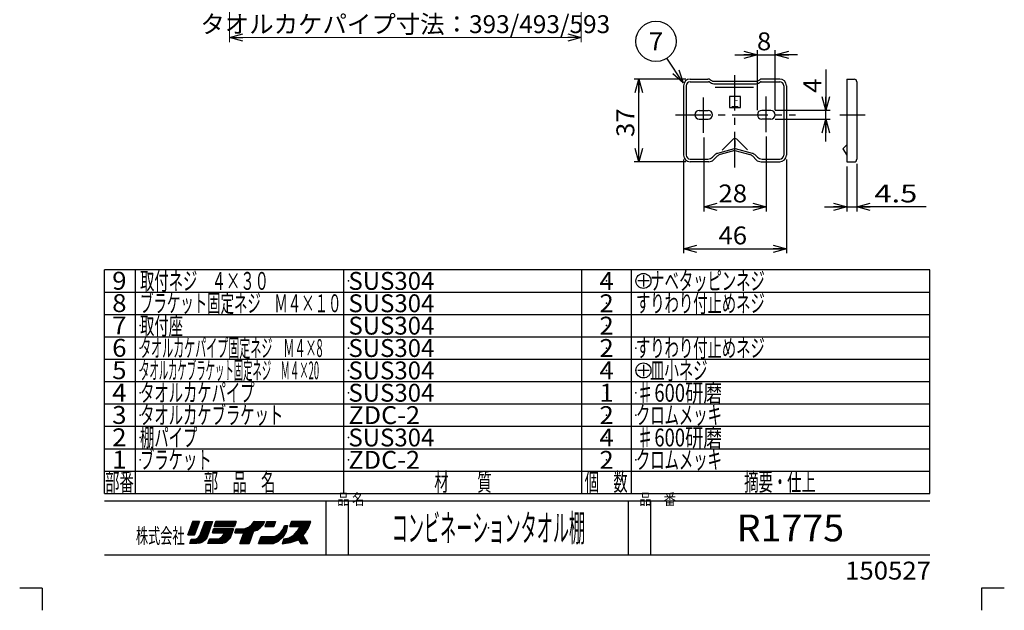
# Model space of a CAD drawing. Units: millimetres. Extents: x -553 to 548, y -765 to 770.
# Drawn here: x -553 to 547, y -765 to -105 of the extents above; entities that cross this region are included whole.
import ezdxf
from ezdxf.enums import TextEntityAlignment as Align

# ---------------------------------------------------------------- set-up
doc = ezdxf.new("R2010")
doc.units = ezdxf.units.MM
doc.header["$LTSCALE"] = 1.25
doc.header["$PDSIZE"] = 1
doc.linetypes.add('CENTER', pattern=[50.8, 31.75, -6.35, 6.35, -6.35])
doc.linetypes.add('DIVIDE', pattern=[31.75, 12.7, -6.35, 0, -6.35, 0, -6.35])
for name, color, linetype in [('Layer0016', 7, 'Continuous'), ('Layer0240', 7, 'Continuous'), ('ZUWAKU', 7, 'Continuous')]:
    doc.layers.add(name, color=color, linetype=linetype)
doc.styles.add('dcStyle0', font='txt.shx', dxfattribs={"width": 0.666667, "bigfont": 'bigfont'})
doc.styles.add('dcStyle1', font='txt.shx', dxfattribs={"width": 0.8, "bigfont": 'bigfont'})
doc.dimstyles.new('dc_Rotated', dxfattribs={"dimtxt": 20, "dimasz": 15.00001, "dimexe": 5, "dimexo": 5, "dimgap": 5, "dimtad": 3, "dimdsep": 46, "dimtxsty": 'dcStyle0', "dimblk1": 'OPEN30', "dimblk2": 'OPEN30', "dimsah": 1, "dimcen": 0.09, "dimclrd": 9, "dimclre": 9, "dimclrt": 7, "dimadec": 0, "dimazin": 2, "dimtfac": 1, "dimtdec": 4, "dimtmove": 0, "dimatfit": 3, "dimfxl": 1, "dimarcsym": 0})

# ---------------------------------------------------------------- blocks, each defined once
blk = doc.blocks.new('DC_GROUP_R1775_1')
at = {"layer": 'ZUWAKU', "color": 4, "linetype": 'Continuous', "lineweight": 25}
for p, q in [((144.3, -390.5), (144.3, -403.2)), ((150.7, -396.9), (137.9, -396.9))]:
    blk.add_line(p, q, dxfattribs=at)
blk.add_circle((144.3, -396.9), 8.38, dxfattribs=at)
at = {"layer": 'ZUWAKU', "color": 4, "style": 'dcStyle0', "width": 0.950943}
blk.add_text('\u3000ナベタッピンネジ', height=20, dxfattribs=at).set_placement((135.9, -406.9), (279.9, -406.9), align=Align.FIT)
blk = doc.blocks.new('DC_GROUP_R1775_3')
at = {"layer": 'ZUWAKU', "color": 4, "linetype": 'Continuous', "lineweight": 25}
for p, q in [((144.3, -490.5), (144.3, -503.2)), ((150.7, -496.9), (137.9, -496.9))]:
    blk.add_line(p, q, dxfattribs=at)
blk.add_circle((144.3, -496.9), 8.38, dxfattribs=at)
at = {"layer": 'ZUWAKU', "color": 4, "style": 'dcStyle0', "width": 0.965517}
blk.add_text('\u3000皿小ネジ', height=20, dxfattribs=at).set_placement((135.9, -506.9), (215.9, -506.9), align=Align.FIT)
blk = doc.blocks.new('_OPEN30')
at = {"color": 0, "linetype": 'ByBlock', "lineweight": -2}
for p, q in [((-1, 0.267949), (0, 0)), ((0, 0), (-1, -0.267949)), ((0, 0), (-1, 0))]:
    blk.add_line(p, q, dxfattribs=at)
blk = doc.blocks.new('DC_GROUP_R1775_2')
at = {"layer": 'Layer0016', "color": 9, "linetype": 'Continuous', "lineweight": 25}
blk.add_line((188.6, -175.6), (170.6, -148), dxfattribs=at)
blk.add_circle((158.3, -129.1), 22.5, dxfattribs=at)
at = {"layer": 'Layer0016', "color": 9, "xscale": 15.00001403807643, "yscale": 14.99994684111822, "rotation": 303.1051206486006}
blk.add_blockref('_OPEN30', (188.6, -175.6), dxfattribs=at)
at = {"layer": 'Layer0016', "color": 4, "style": 'dcStyle0', "width": 0.988235}
blk.add_text('7', height=20, dxfattribs=at).set_placement((150.3, -139.1), (166.3, -139.1), align=Align.FIT)
blk = doc.blocks.new('*D3')
at = {"layer": 'Layer0016', "color": 9, "linetype": 'Continuous', "lineweight": 25}
for p, q in [((211.6, -236.5), (211.6, -319.1)), ((281.6, -235.5), (281.6, -319.1)), ((211.6, -314.1), (281.6, -314.1))]:
    blk.add_line(p, q, dxfattribs=at)
at = {"layer": 'Layer0016', "color": 9, "xscale": 15.00001403807643, "yscale": 14.99994684111822}
for p, rotation in [((211.6, -314.1), 180), ((281.6, -314.1), 360)]:
    blk.add_blockref('_OPEN30', p, dxfattribs=dict(at, rotation=rotation))
at = {"layer": 'Layer0016', "color": 7, "style": 'dcStyle0', "width": 0.908108}
blk.add_text('28', height=20, dxfattribs=at).set_placement((228.1, -309.1), (260.1, -309.1), align=Align.FIT)
blk = doc.blocks.new('*D4')
at = {"layer": 'Layer0016', "color": 9, "linetype": 'Continuous', "lineweight": 25}
for p, q in [((191.6, -171.2), (134.1, -171.2)), ((139.1, -263.7), (139.1, -171.2)), ((191.6, -263.7), (134.1, -263.7))]:
    blk.add_line(p, q, dxfattribs=at)
at = {"layer": 'Layer0016', "color": 9, "xscale": 15.00001403807643, "yscale": 14.99994684111822}
for p, rotation in [((139.1, -171.2), 90), ((139.1, -263.7), 270)]:
    blk.add_blockref('_OPEN30', p, dxfattribs=dict(at, rotation=rotation))
at = {"layer": 'Layer0016', "color": 7, "style": 'dcStyle0', "width": 0.908108}
blk.add_text('37', height=20, rotation=90, dxfattribs=at).set_placement((134.1, -236), (134.1, -204), align=Align.FIT)
blk = doc.blocks.new('DA_IMAGEDIMGROUP_1')
at = {"layer": 'Layer0016', "color": 9, "linetype": 'Continuous', "lineweight": 25}
for p, q in [((271.6, -206.2), (271.6, -139.1)), ((291.6, -206.2), (291.6, -139.1)), ((246.6, -144.1), (271.6, -144.1)), ((271.6, -144.1), (291.6, -144.1)), ((316.6, -144.1), (291.6, -144.1))]:
    blk.add_line(p, q, dxfattribs=at)
at = {"layer": 'Layer0016', "color": 9, "xscale": 15.00001403807643, "yscale": 14.99994684111822}
for p, rotation in [((271.6, -144.1), 360), ((291.6, -144.1), 180)]:
    blk.add_blockref('_OPEN30', p, dxfattribs=dict(at, rotation=rotation))
at = {"layer": 'Layer0016', "color": 7, "style": 'dcStyle0', "width": 0.988235}
blk.add_text('8', height=20, dxfattribs=at).set_placement((271.1, -139.1), (287.1, -139.1), align=Align.FIT)
blk = doc.blocks.new('DA_IMAGEDIMGROUP_2')
at = {"layer": 'Layer0016', "color": 9, "linetype": 'Continuous', "lineweight": 25}
for p, q in [((371.5, -268.9), (371.5, -319.1)), ((382.8, -265.9), (382.8, -319.1)), ((346.5, -314.1), (371.5, -314.1)), ((371.5, -314.1), (382.8, -314.1)), ((460.3, -314.1), (382.8, -314.1))]:
    blk.add_line(p, q, dxfattribs=at)
at = {"layer": 'Layer0016', "color": 9, "xscale": 15.00001403807643, "yscale": 14.99994684111822}
for p, rotation in [((371.5, -314.1), 360), ((382.8, -314.1), 180)]:
    blk.add_blockref('_OPEN30', p, dxfattribs=dict(at, rotation=rotation))
at = {"layer": 'Layer0016', "color": 7, "style": 'dcStyle0', "width": 1.07234}
blk.add_text('4.5', height=20, dxfattribs=at).set_placement((402.3, -309.1), (450.3, -309.1), align=Align.FIT)
blk = doc.blocks.new('*D7')
at = {"layer": 'Layer0016', "color": 9, "linetype": 'Continuous', "lineweight": 25}
for p, q in [((189.1, -261.2), (189.1, -366)), ((304.1, -261.2), (304.1, -366)), ((189.1, -361), (304.1, -361))]:
    blk.add_line(p, q, dxfattribs=at)
at = {"layer": 'Layer0016', "color": 9, "xscale": 15.00001403807643, "yscale": 14.99994684111822}
for p, rotation in [((189.1, -361), 180), ((304.1, -361), 360)]:
    blk.add_blockref('_OPEN30', p, dxfattribs=dict(at, rotation=rotation))
at = {"layer": 'Layer0016', "color": 7, "style": 'dcStyle0', "width": 0.908108}
blk.add_text('46', height=20, dxfattribs=at).set_placement((228.1, -356), (260.1, -356), align=Align.FIT)
blk = doc.blocks.new('DA_IMAGEDIMGROUP_3')
at = {"layer": 'Layer0016', "color": 9, "linetype": 'Continuous', "lineweight": 25}
for p, q in [((348, -160.7), (348, -206.2)), ((291.6, -206.2), (353, -206.2)), ((348, -216.2), (348, -206.2)), ((291.6, -216.2), (353, -216.2)), ((348, -241.2), (348, -216.2))]:
    blk.add_line(p, q, dxfattribs=at)
at = {"layer": 'Layer0016', "color": 9, "xscale": 15.00001403807643, "yscale": 14.99994684111822}
for p, rotation in [((348, -206.2), 270), ((348, -216.2), 90)]:
    blk.add_blockref('_OPEN30', p, dxfattribs=dict(at, rotation=rotation))
at = {"layer": 'Layer0016', "color": 7, "style": 'dcStyle0', "width": 0.933333}
blk.add_text('4', height=20, rotation=90, dxfattribs=at).set_placement((343, -186.7), (343, -170.7), align=Align.FIT)
blk = doc.blocks.new('*D37')
at = {"color": 9, "linetype": 'Continuous', "lineweight": 13}
for p, q in [((-318.3, 31.2), (-318.3, -129.9)), ((74.7, 31.2), (74.7, -129.9)), ((-318.3, -124.9), (74.7, -124.9))]:
    blk.add_line(p, q, dxfattribs=at)
at = {"color": 9, "xscale": 15.00001403807643, "yscale": 14.99994684111822}
for p, rotation in [((-318.3, -124.9), 180), ((74.7, -124.9), 360)]:
    blk.add_blockref('_OPEN30', p, dxfattribs=dict(at, rotation=rotation))
at = {"color": 7, "insert": (-121.8, -119.9), "char_height": 20, "width": 465, "attachment_point": 8, "style": 'dcStyle0'}
blk.add_mtext('\\T1.00;タオルカケパイプ寸法：393/493/593', dxfattribs=at)

msp = doc.modelspace()

# ---------------------------------------------------------------- linework, layer by layer
at = {"layer": 'Layer0016', "color": 9, "linetype": 'CENTER', "lineweight": 25}
for p, q in [((246.562, -269.984), (246.562, -161.379)), ((211.562, -231.47), (211.562, -190.725)), ((281.562, -230.527), (281.562, -190.456)), ((180.012, -211.224), (314.233, -211.224)), ((363.802, -211.356), (391.855, -211.356))]:
    msp.add_line(p, q, dxfattribs=at)
at = {"layer": 'Layer0016', "color": 3, "linetype": 'Continuous', "lineweight": 25}
for p, q in [((196.562, -171.224), (216.214, -171.224)), ((196.562, -174.224), (217.155, -174.224)), ((218.149, -174.488), (220.408, -175.782)), ((218.925, -172.022), (221.067, -173.404)), ((222.151, -173.724), (270.973, -173.724)), ((272.057, -173.404), (274.2, -172.022)), ((272.717, -175.782), (274.976, -174.488)), ((275.969, -174.224), (296.562, -174.224)), ((296.562, -171.224), (276.91, -171.224)), ((371.516, -171.356), (371.516, -263.856)), ((371.516, -171.356), (379.766, -171.356)), ((382.766, -174.356), (382.766, -260.856)), ((189.062, -178.724), (189.062, -256.224)), ((192.062, -178.724), (192.062, -256.224)), ((222.893, -176.443), (270.232, -176.443)), ((224.546, -180.161), (267.341, -180.161)), ((301.062, -178.724), (301.062, -256.224)), ((304.062, -178.724), (304.062, -256.224)), ((206.562, -206.224), (216.562, -206.224)), ((286.562, -206.224), (276.562, -206.224)), ((206.562, -216.224), (216.562, -216.224)), ((286.562, -216.224), (276.562, -216.224)), ((244.441, -238.574), (232.198, -250.816)), ((246.562, -239.758), (246.562, -246.667)), ((248.684, -238.574), (260.597, -250.487)), ((245.786, -249.311), (227.125, -254.311)), ((246.562, -251.224), (230.023, -255.656)), ((246.562, -251.224), (263.102, -255.656)), ((266, -254.311), (247.339, -249.311)), ((367.11, -249.241), (371.516, -256.308)), ((367.116, -249.235), (371.516, -244.835)), ((196.562, -260.724), (216.184, -260.724)), ((217.427, -263.724), (196.562, -263.724)), ((223.763, -256.252), (221.487, -258.527)), ((226.66, -257.597), (222.73, -261.527)), ((266.464, -257.597), (270.394, -261.527)), ((269.362, -256.252), (271.637, -258.527)), ((275.698, -263.724), (296.562, -263.724)), ((276.94, -260.724), (296.562, -260.724)), ((371.516, -263.856), (379.766, -263.856))]:
    msp.add_line(p, q, dxfattribs=at)
at = {"layer": 'Layer0016', "color": 6, "linetype": 'DIVIDE', "lineweight": 25}
for p, q in [((240.312, -190.724), (240.312, -203.224)), ((252.812, -190.724), (240.312, -190.724)), ((252.812, -203.224), (252.812, -190.724)), ((240.312, -203.224), (252.812, -203.224))]:
    msp.add_line(p, q, dxfattribs=at)
at = {"layer": 'Layer0016', "color": 3, "linetype": 'Continuous', "lineweight": 25}
for centre, radius, start, end in [((196.562, -178.724), 7.5, 90, 180), ((196.562, -178.724), 4.5, 90, 180), ((216.214, -176.224), 5, 57.171458, 90), ((217.155, -176.224), 2, 60.203452, 90), ((222.893, -171.443), 5, 240.203452, 270), ((222.151, -171.724), 2, 237.171458, 270), ((270.232, -171.443), 5, 270, 299.796548), ((270.973, -171.724), 2, 270, 302.828542), ((276.91, -176.224), 5, 90, 122.828542), ((275.969, -176.224), 2, 90, 119.796548), ((296.562, -178.724), 7.5, 0, 90), ((296.562, -178.724), 4.5, 0, 90), ((379.766, -174.356), 3, 0, 90), ((206.562, -211.224), 5, 90, 270), ((216.562, -211.224), 5, 270, 90), ((276.562, -211.224), 5, 90, 270), ((286.562, -211.224), 5, 270, 90), ((246.562, -240.695), 3, 45, 135), ((196.562, -256.224), 7.5, 180, 270), ((196.562, -256.224), 4.5, 180, 270), ((216.184, -253.224), 7.5, 270, 315), ((217.427, -256.224), 7.5, 270, 315), ((229.066, -261.555), 7.5, 105, 135), ((231.964, -262.9), 7.5, 105, 135), ((261.161, -262.9), 7.5, 45, 75), ((264.059, -261.555), 7.5, 45, 75), ((275.698, -256.224), 7.5, 225, 270), ((276.94, -253.224), 7.5, 225, 270), ((296.562, -256.224), 7.5, 270, 0), ((296.562, -256.224), 4.5, 270, 0), ((379.766, -260.856), 3, 270, 0)]:
    msp.add_arc(centre, radius, start, end, dxfattribs=at)
at = {"layer": 'Layer0016', "color": 7, "linetype": 'Continuous', "lineweight": 25}
msp.add_arc((246.562, -252.208), 3, 75, 105, dxfattribs=at)
at = {"layer": 'ZUWAKU', "color": 56, "linetype": 'Continuous', "lineweight": 25}
for p, q in [((-457.813, -634.353), (-457.813, -384.353)), ((464.375, -384.353), (-457.813, -384.353)), ((464.375, -634.353), (464.375, -384.353)), ((-457.813, -634.353), (464.375, -634.353)), ((-457.813, -642.79), (464.375, -642.79)), ((-457.813, -703.103), (464.375, -703.103))]:
    msp.add_line(p, q, dxfattribs=at)
at = {"layer": 'ZUWAKU', "color": 3, "linetype": 'Continuous', "lineweight": 25}
for p, q in [((-423.125, -634.353), (-423.125, -384.353)), ((-190.313, -634.353), (-190.313, -384.353)), ((75.312, -634.353), (75.312, -384.353)), ((130.937, -634.353), (130.937, -384.353)), ((-457.813, -409.353), (464.375, -409.353)), ((-457.813, -434.353), (464.375, -434.353)), ((-457.813, -459.353), (464.375, -459.353)), ((-457.813, -484.353), (464.375, -484.353)), ((-457.813, -509.353), (464.375, -509.353)), ((-457.813, -534.353), (464.375, -534.353)), ((-457.813, -559.353), (464.375, -559.353)), ((-457.813, -584.353), (464.375, -584.353)), ((-457.813, -609.353), (464.375, -609.353)), ((-210.313, -703.103), (-210.313, -642.79)), ((-185.313, -703.103), (-185.313, -642.79)), ((127.5, -703.103), (127.5, -642.79)), ((152.5, -703.103), (152.5, -642.79))]:
    msp.add_line(p, q, dxfattribs=at)
at = {"layer": 'ZUWAKU', "color": 30, "linetype": 'Continuous', "lineweight": 25}
for p, q in [((-359.313, -665.603), (-364.625, -680.603)), ((-364.625, -680.603), (-359.313, -665.603)), ((-353.317, -669.615), (-364.305, -680.603)), ((-352.469, -667.353), (-364.025, -678.909)), ((-352.133, -665.603), (-363.25, -676.719)), ((-353.547, -665.603), (-362.474, -674.53)), ((-354.961, -665.603), (-361.699, -672.34)), ((-356.376, -665.603), (-360.923, -670.15)), ((-357.79, -665.603), (-360.148, -667.96)), ((-359.204, -665.603), (-359.372, -665.771)), ((-351.813, -665.603), (-359.313, -665.603)), ((-359.313, -665.603), (-351.813, -665.603)), ((-359.313, -665.603), (-351.813, -665.603)), ((-357.438, -680.603), (-351.813, -665.603)), ((-351.813, -665.603), (-357.438, -680.603)), ((-338.415, -669.409), (-353.031, -684.024)), ((-351.5, -681.54), (-345.563, -665.603)), ((-351.5, -681.54), (-345.563, -665.603)), ((-337.69, -667.269), (-351.226, -680.806)), ((-337.438, -665.603), (-350.387, -678.552)), ((-338.852, -665.603), (-349.547, -676.298)), ((-340.266, -665.603), (-348.707, -674.044)), ((-341.68, -665.603), (-347.868, -671.79)), ((-343.094, -665.603), (-347.028, -669.536)), ((-344.509, -665.603), (-346.188, -667.282)), ((-345.563, -665.603), (-337.125, -665.603)), ((-344.563, -665.603), (-337.69, -665.603)), ((-337.125, -665.603), (-343.375, -684.04)), ((-335.5, -671.228), (-333.625, -665.603)), ((-335.5, -671.228), (-333.625, -665.603)), ((-333.625, -665.603), (-335.5, -671.228)), ((-330.243, -665.603), (-335.316, -670.675)), ((-331.657, -665.603), (-334.609, -668.554)), ((-328.829, -665.603), (-334.454, -671.228)), ((-333.072, -665.603), (-333.902, -666.433)), ((-333.625, -665.603), (-310.813, -665.603)), ((-310.813, -665.603), (-333.625, -665.603)), ((-327.415, -665.603), (-333.04, -671.228)), ((-326.001, -665.603), (-331.626, -671.228)), ((-324.586, -665.603), (-330.211, -671.228)), ((-323.172, -665.603), (-328.797, -671.228)), ((-321.758, -665.603), (-327.383, -671.228)), ((-320.344, -665.603), (-325.969, -671.228)), ((-318.93, -665.603), (-324.555, -671.228)), ((-317.515, -665.603), (-323.14, -671.228)), ((-316.101, -665.603), (-321.726, -671.228)), ((-314.687, -665.603), (-320.312, -671.228)), ((-313.273, -665.603), (-318.898, -671.228)), ((-311.858, -665.603), (-317.483, -671.228)), ((-310.997, -666.155), (-316.069, -671.228)), ((-311.704, -668.276), (-314.655, -671.228)), ((-312.411, -670.398), (-313.241, -671.228)), ((-310.813, -665.603), (-312.688, -671.228)), ((-310.813, -665.603), (-312.688, -671.228)), ((-281.805, -665.603), (-306.505, -690.303)), ((-283.219, -665.603), (-305.68, -688.064)), ((-284.633, -665.603), (-304.855, -685.824)), ((-286.047, -665.603), (-304.03, -683.585)), ((-287.461, -665.603), (-303.205, -681.346)), ((-288.876, -665.603), (-302.38, -679.107)), ((-296.188, -671.853), (-293.063, -669.04)), ((-296.188, -671.853), (-293.063, -669.04)), ((-296.188, -671.853), (-293.063, -669.04)), ((-293.063, -669.04), (-290.563, -665.603)), ((-290.29, -665.603), (-291.29, -666.603)), ((-280.39, -665.603), (-291.251, -676.464)), ((-290.563, -665.603), (-279, -665.603)), ((-278.976, -665.603), (-289.209, -675.835)), ((-280.233, -668.273), (-286.748, -674.789)), ((-280.875, -669.665), (-284, -672.79)), ((-280.875, -669.665), (-284, -672.79)), ((-284, -672.79), (-280.875, -669.665)), ((-279, -665.603), (-280.875, -669.665)), ((-280.875, -669.665), (-279, -665.603)), ((-276.625, -665.603), (-278.813, -671.228)), ((-272.735, -665.603), (-278.36, -671.228)), ((-274.149, -665.603), (-278.201, -669.655)), ((-275.563, -665.603), (-277.301, -667.34)), ((-271.32, -665.603), (-276.945, -671.228)), ((-276.625, -665.603), (-266.625, -665.603)), ((-269.906, -665.603), (-275.531, -671.228)), ((-268.492, -665.603), (-274.117, -671.228)), ((-267.078, -665.603), (-272.703, -671.228)), ((-267.106, -667.045), (-271.289, -671.228)), ((-267.813, -669.166), (-269.874, -671.228)), ((-266.625, -665.603), (-268.5, -671.228)), ((-266.625, -665.603), (-268.5, -671.228)), ((-266.625, -665.603), (-268.5, -671.228)), ((-253.937, -670.29), (-258.689, -675.042)), ((-258.188, -674.353), (-256.625, -670.29)), ((-258.188, -674.353), (-256.625, -670.29)), ((-255.351, -670.29), (-257.421, -672.36)), ((-256.625, -670.29), (-253.5, -670.29)), ((-256.625, -670.29), (-253.5, -670.29)), ((-256.625, -670.29), (-253.5, -670.29)), ((-254.75, -676.853), (-253.5, -670.29)), ((-253.5, -670.29), (-254.75, -676.853)), ((-229.523, -665.603), (-253.553, -689.632)), ((-228.109, -665.603), (-251.856, -689.35)), ((-250.625, -671.228), (-248.75, -665.603)), ((-248.75, -665.603), (-250.625, -671.228)), ((-245.08, -665.603), (-250.585, -671.108)), ((-227.822, -666.73), (-250.159, -689.067)), ((-246.494, -665.603), (-249.878, -668.987)), ((-243.665, -665.603), (-249.29, -671.228)), ((-247.908, -665.603), (-249.171, -666.866)), ((-227.5, -665.603), (-248.75, -665.603)), ((-227.5, -665.603), (-248.75, -665.603)), ((-228.388, -668.71), (-248.205, -688.527)), ((-242.251, -665.603), (-247.876, -671.228)), ((-230.938, -665.603), (-246.563, -681.228)), ((-240.837, -665.603), (-246.462, -671.228)), ((-229.186, -670.922), (-246.226, -687.962)), ((-239.423, -665.603), (-245.048, -671.228)), ((-238.009, -665.603), (-243.634, -671.228)), ((-236.594, -665.603), (-242.219, -671.228)), ((-232.352, -665.603), (-241.559, -674.81)), ((-235.18, -665.603), (-240.805, -671.228)), ((-233.766, -665.603), (-239.872, -671.709)), ((-230.625, -674.04), (-228.75, -669.978)), ((-230.625, -674.04), (-228.75, -669.978)), ((-228.75, -669.978), (-227.5, -665.603)), ((-228.75, -669.978), (-227.5, -665.603)), ((-228.75, -669.978), (-227.5, -665.603)), ((-364.625, -680.603), (-357.438, -680.603)), ((-357.438, -680.603), (-364.625, -680.603)), ((-357.438, -680.603), (-364.625, -680.603)), ((-354.166, -671.878), (-362.89, -680.603)), ((-355.014, -674.141), (-361.476, -680.603)), ((-355.863, -676.404), (-360.062, -680.603)), ((-356.711, -678.666), (-358.648, -680.603)), ((-339.14, -671.548), (-357.882, -690.29)), ((-339.866, -673.688), (-356.468, -690.29)), ((-340.591, -675.827), (-355.054, -690.29)), ((-341.316, -677.967), (-353.53, -690.181)), ((-353.063, -684.04), (-351.5, -681.54)), ((-353.063, -684.04), (-351.5, -681.54)), ((-342.041, -680.106), (-351.959, -690.024)), ((-336.125, -674.04), (-337.375, -678.415)), ((-337.375, -678.415), (-336.125, -674.04)), ((-337.375, -678.415), (-336.125, -674.04)), ((-337.375, -678.415), (-324.25, -678.415)), ((-324.25, -678.415), (-337.375, -678.415)), ((-332.603, -674.04), (-336.978, -678.415)), ((-334.017, -674.04), (-336.968, -676.991)), ((-335.431, -674.04), (-336.402, -675.011)), ((-313.625, -674.04), (-336.125, -674.04)), ((-331.189, -674.04), (-335.564, -678.415)), ((-312.688, -671.228), (-335.5, -671.228)), ((-335.5, -671.228), (-312.688, -671.228)), ((-329.774, -674.04), (-334.149, -678.415)), ((-317.047, -674.04), (-333.297, -690.29)), ((-328.36, -674.04), (-332.735, -678.415)), ((-315.632, -674.04), (-331.882, -690.29)), ((-326.946, -674.04), (-331.321, -678.415)), ((-314.218, -674.04), (-330.468, -690.29)), ((-325.532, -674.04), (-329.907, -678.415)), ((-314.094, -675.33), (-329.054, -690.29)), ((-324.118, -674.04), (-328.493, -678.415)), ((-314.902, -677.553), (-327.64, -690.29)), ((-322.703, -674.04), (-327.078, -678.415)), ((-324.875, -680.603), (-326.438, -682.478)), ((-326.438, -682.478), (-324.875, -680.603)), ((-326.438, -682.478), (-324.875, -680.603)), ((-315.71, -679.775), (-326.155, -690.22)), ((-321.289, -674.04), (-325.664, -678.415)), ((-324.25, -678.415), (-324.875, -680.603)), ((-324.875, -680.603), (-324.25, -678.415)), ((-324.875, -680.603), (-324.25, -678.415)), ((-318.461, -674.04), (-324.816, -680.395)), ((-316.519, -681.997), (-324.269, -689.748)), ((-319.875, -674.04), (-324.25, -678.415)), ((-317.375, -684.353), (-313.625, -674.04)), ((-313.625, -674.04), (-317.375, -684.353)), ((-310.563, -674.04), (-312.125, -678.415)), ((-312.125, -678.415), (-310.563, -674.04)), ((-312.125, -678.415), (-302.125, -678.415)), ((-302.625, -678.415), (-312.125, -678.415)), ((-308.627, -674.04), (-311.638, -677.051)), ((-307.213, -674.04), (-311.588, -678.415)), ((-310.041, -674.04), (-310.852, -674.851)), ((-310.563, -674.04), (-304.625, -674.04)), ((-310.563, -674.04), (-304.625, -674.04)), ((-310.563, -674.04), (-304.625, -674.04)), ((-305.798, -674.04), (-310.173, -678.415)), ((-304.364, -674.02), (-308.759, -678.415)), ((-302.832, -673.902), (-307.345, -678.415)), ((-306.5, -690.29), (-302.125, -678.415)), ((-306.5, -690.29), (-302.125, -678.415)), ((-306.5, -690.29), (-302.125, -678.415)), ((-301.3, -673.784), (-305.931, -678.415)), ((-291.589, -676.801), (-305.078, -690.29)), ((-304.625, -674.04), (-300.563, -673.728)), ((-304.625, -674.04), (-300.563, -673.728)), ((-304.625, -674.04), (-300.563, -673.728)), ((-299.279, -673.178), (-304.517, -678.415)), ((-292.321, -678.947), (-303.664, -690.29)), ((-296.804, -672.117), (-303.102, -678.415)), ((-293.052, -681.093), (-302.249, -690.29)), ((-300.563, -673.728), (-296.188, -671.853)), ((-300.563, -673.728), (-296.188, -671.853)), ((-300.563, -673.728), (-296.188, -671.853)), ((-296.188, -690.29), (-291.5, -676.54)), ((-291.5, -676.54), (-296.188, -690.29)), ((-287.438, -675.29), (-291.5, -676.54)), ((-287.438, -675.29), (-291.5, -676.54)), ((-291.5, -676.54), (-287.438, -675.29)), ((-284, -672.79), (-287.438, -675.29)), ((-287.438, -675.29), (-284, -672.79)), ((-278.813, -671.228), (-268.5, -671.228)), ((-269, -671.228), (-278.813, -671.228)), ((-264.374, -680.727), (-273.937, -690.29)), ((-253.73, -671.497), (-272.523, -690.29)), ((-254.063, -673.244), (-271.108, -690.29)), ((-254.395, -674.991), (-269.694, -690.29)), ((-268.46, -671.228), (-268.52, -671.287)), ((-267.875, -682.478), (-264.125, -680.603)), ((-267.875, -682.478), (-264.125, -680.603)), ((-254.728, -676.738), (-267.604, -689.614)), ((-256.733, -680.157), (-265.058, -688.483)), ((-264.125, -680.603), (-260.688, -677.79)), ((-264.125, -680.603), (-260.688, -677.79)), ((-260.688, -677.79), (-258.188, -674.353)), ((-260.688, -677.79), (-258.188, -674.353)), ((-258.5, -683.103), (-254.75, -676.853)), ((-254.75, -676.853), (-258.5, -683.103)), ((-254.75, -676.853), (-258.5, -683.103)), ((-246.563, -681.228), (-255.25, -689.915)), ((-246.563, -681.228), (-251.563, -684.04)), ((-251.563, -684.04), (-246.563, -681.228)), ((-239.588, -671.228), (-250.625, -671.228)), ((-250.625, -671.228), (-240.625, -671.228)), ((-250.625, -671.228), (-240.625, -671.228)), ((-242.5, -676.54), (-246.563, -681.228)), ((-242.5, -676.54), (-246.563, -681.228)), ((-246.563, -681.228), (-242.5, -676.54)), ((-230.398, -673.549), (-244.147, -687.298)), ((-239.588, -671.186), (-242.5, -676.54)), ((-232.924, -677.489), (-242.026, -686.59)), ((-235.795, -681.774), (-240.675, -686.654)), ((-235.938, -681.54), (-233.125, -677.79)), ((-235.938, -681.54), (-233.125, -677.79)), ((-230.625, -690.29), (-235.938, -681.54)), ((-230.625, -690.29), (-235.938, -681.54)), ((-230.625, -690.29), (-235.938, -681.54)), ((-233.125, -677.79), (-230.625, -674.04)), ((-233.125, -677.79), (-230.625, -674.04)), ((-362.438, -690.29), (-360.875, -685.603)), ((-362.438, -690.29), (-360.875, -685.603)), ((-362.438, -690.29), (-360.875, -685.603)), ((-354.625, -690.29), (-362.438, -690.29)), ((-357.348, -685.513), (-362.125, -690.29)), ((-358.852, -685.603), (-361.887, -688.638)), ((-360.266, -685.603), (-361.18, -686.516)), ((-360.875, -685.603), (-358.063, -685.603)), ((-360.875, -685.603), (-358.063, -685.603)), ((-360.875, -685.603), (-358.063, -685.603)), ((-355.732, -685.311), (-360.711, -690.29)), ((-353.089, -684.083), (-359.297, -690.29)), ((-358.063, -685.603), (-355.563, -685.29)), ((-358.063, -685.603), (-355.563, -685.29)), ((-358.063, -685.603), (-355.563, -685.29)), ((-355.563, -685.29), (-353.063, -684.04)), ((-355.563, -685.29), (-353.063, -684.04)), ((-351.5, -689.978), (-354.625, -690.29)), ((-348.375, -688.728), (-351.5, -689.978)), ((-348.375, -688.728), (-351.5, -689.978)), ((-342.767, -682.246), (-349.831, -689.31)), ((-345.875, -686.54), (-348.375, -688.728)), ((-345.875, -686.54), (-348.375, -688.728)), ((-345.875, -686.54), (-348.375, -688.728)), ((-343.375, -684.04), (-345.875, -686.54)), ((-343.375, -684.04), (-345.875, -686.54)), ((-340.5, -685.603), (-342.375, -690.29)), ((-342.375, -690.29), (-340.5, -685.603)), ((-326.438, -690.29), (-342.375, -690.29)), ((-326.438, -690.29), (-342.375, -690.29)), ((-338.509, -685.603), (-341.828, -688.922)), ((-337.094, -685.603), (-341.782, -690.29)), ((-339.923, -685.603), (-340.885, -686.565)), ((-330.188, -685.603), (-340.5, -685.603)), ((-340.5, -685.603), (-330.188, -685.603)), ((-340.5, -685.603), (-330.188, -685.603)), ((-335.68, -685.603), (-340.368, -690.29)), ((-334.266, -685.603), (-338.953, -690.29)), ((-332.852, -685.603), (-337.539, -690.29)), ((-331.438, -685.603), (-336.125, -690.29)), ((-329.613, -685.192), (-334.711, -690.29)), ((-328, -684.04), (-330.188, -685.603)), ((-330.188, -685.603), (-328, -684.04)), ((-330.188, -685.603), (-328, -684.04)), ((-326.438, -682.478), (-328, -684.04)), ((-328, -684.04), (-326.438, -682.478)), ((-328, -684.04), (-326.438, -682.478)), ((-323.938, -689.665), (-326.438, -690.29)), ((-323.938, -689.665), (-321.438, -688.415)), ((-321.438, -688.415), (-323.938, -689.665)), ((-321.438, -688.415), (-323.938, -689.665)), ((-317.327, -684.22), (-321.607, -688.5)), ((-321.438, -688.415), (-319.563, -686.54)), ((-319.563, -686.54), (-321.438, -688.415)), ((-319.563, -686.54), (-317.375, -684.353)), ((-317.375, -684.353), (-319.563, -686.54)), ((-317.375, -684.353), (-319.563, -686.54)), ((-306.5, -690.29), (-296.188, -690.29)), ((-296.188, -690.29), (-306.5, -690.29)), ((-296.188, -690.29), (-306.5, -690.29)), ((-293.784, -683.239), (-300.835, -690.29)), ((-294.515, -685.384), (-299.421, -690.29)), ((-295.247, -687.53), (-298.007, -690.29)), ((-295.978, -689.676), (-296.593, -690.29)), ((-285.688, -690.29), (-282.875, -682.478)), ((-285.688, -690.29), (-282.875, -682.478)), ((-285.688, -690.29), (-282.875, -682.478)), ((-285.688, -690.29), (-269.125, -690.29)), ((-269.75, -690.29), (-285.688, -690.29)), ((-277.438, -682.478), (-285.251, -690.29)), ((-278.852, -682.478), (-285.138, -688.763)), ((-280.267, -682.478), (-284.342, -686.553)), ((-276.024, -682.478), (-283.836, -690.29)), ((-281.681, -682.478), (-283.547, -684.344)), ((-282.875, -682.478), (-267.875, -682.478)), ((-282.875, -682.478), (-267.875, -682.478)), ((-282.875, -682.478), (-267.875, -682.478)), ((-274.61, -682.478), (-282.422, -690.29)), ((-273.195, -682.478), (-281.008, -690.29)), ((-271.781, -682.478), (-279.594, -690.29)), ((-270.367, -682.478), (-278.18, -690.29)), ((-268.953, -682.478), (-276.765, -690.29)), ((-267.202, -682.141), (-275.351, -690.29)), ((-269.125, -690.29), (-263.5, -687.79)), ((-263.5, -687.79), (-258.5, -683.103)), ((-258.5, -683.103), (-263.5, -687.79)), ((-257.5, -685.29), (-259.375, -690.603)), ((-257.5, -685.29), (-259.375, -690.603)), ((-259.375, -690.603), (-250, -689.04)), ((-254.166, -684.588), (-258.936, -689.358)), ((-252.374, -684.211), (-258.644, -690.481)), ((-255.957, -684.965), (-258.164, -687.173)), ((-257.5, -685.29), (-251.563, -684.04)), ((-249.795, -683.046), (-256.947, -690.198)), ((-250, -689.04), (-245.625, -687.79)), ((-250, -689.04), (-245.625, -687.79)), ((-250, -689.04), (-245.625, -687.79)), ((-245.625, -687.79), (-240.938, -686.228)), ((-245.625, -687.79), (-240.938, -686.228)), ((-245.625, -687.79), (-240.938, -686.228)), ((-240.938, -686.228), (-238.438, -690.29)), ((-235.261, -682.654), (-240.136, -687.53)), ((-234.727, -683.534), (-239.598, -688.405)), ((-234.193, -684.414), (-239.059, -689.28)), ((-233.658, -685.294), (-238.52, -690.156)), ((-230.625, -690.29), (-238.438, -690.29)), ((-238.438, -690.29), (-230.625, -690.29)), ((-238.438, -690.29), (-230.625, -690.29)), ((-233.124, -686.174), (-237.24, -690.29)), ((-232.59, -687.054), (-235.826, -690.29)), ((-232.056, -687.934), (-234.412, -690.29)), ((-231.521, -688.814), (-232.998, -690.29)), ((-230.987, -689.694), (-231.583, -690.29))]:
    msp.add_line(p, q, dxfattribs=at)
at = {"layer": 'ZUWAKU', "color": 9, "linetype": 'Continuous', "lineweight": 25}
for p, q in [((-552.616, -740), (-527.5, -740)), ((-527.5, -740.173), (-527.5, -765)), ((522.5, -765), (522.5, -740)), ((522.5, -740), (547.5, -740))]:
    msp.add_line(p, q, dxfattribs=at)
at = {"layer": 'ZUWAKU', "color": 9, "linetype": 'Continuous'}
for p in [(-185.313, -396.853), (103.125, -396.853), (103.125, -421.853), (103.125, -421.853), (103.125, -421.853), (-418.125, -446.853), (103.125, -446.853), (-418.125, -471.853), (-185.313, -471.853), (103.125, -471.853), (135.937, -471.853), (-418.125, -496.853), (-185.313, -496.853), (-185.313, -496.853), (103.125, -496.853), (103.125, -496.853), (103.125, -496.853), (135.937, -496.853), (135.937, -496.853), (-418.125, -521.853), (-185.313, -521.853), (103.125, -521.853), (135.937, -521.853), (-418.125, -546.853), (103.125, -546.853), (135.937, -546.853), (-418.125, -571.853), (-185.313, -571.853), (103.125, -571.853), (-418.125, -596.853), (-185.313, -596.853), (103.125, -596.853), (135.937, -596.853), (135.937, -596.853), (-28.906, -672.946), (308.437, -672.946)]:
    msp.add_point(p, dxfattribs=at)

# ---------------------------------------------------------------- block references
at = {"layer": 'Layer0016', "linetype": 'Continuous'}
for name in ['DC_GROUP_R1775_2', 'DA_IMAGEDIMGROUP_1', 'DA_IMAGEDIMGROUP_3', 'DA_IMAGEDIMGROUP_2']:
    msp.add_blockref(name, (0, 0), dxfattribs=at)
at = {"layer": 'ZUWAKU', "linetype": 'Continuous'}
for name in ['DC_GROUP_R1775_1', 'DC_GROUP_R1775_3']:
    msp.add_blockref(name, (0, 0), dxfattribs=at)

# ---------------------------------------------------------------- texts
at = {"layer": 'Layer0016', "color": 4, "style": 'dcStyle0', "width": 1.12}
msp.add_text('上', height=10, dxfattribs=at).set_placement((242.562, -201.974), (250.562, -201.974), align=Align.FIT)
at = {"layer": 'Layer0240', "color": 4, "style": 'dcStyle0'}
for s, height, width, p, p2 in [('取付ネジ\u3000４×３０', 20, 0.950943, (-418.125, -406.853), (-274.125, -406.853)), ('SUS304', 20, 0.84, (-185.313, -406.853), (-89.313, -406.853)), ('4', 20, 0.933333, (95.125, -406.853), (111.125, -406.853)), ('ブラケット固定ネジ\u3000Ｍ４×１０', 20, 0.884831, (-418.125, -431.853), (-193.125, -431.853)), ('SUS304', 20, 0.84, (-185.313, -431.853), (-89.313, -431.853)), ('2', 20, 0.988235, (95.125, -431.853), (111.125, -431.853)), ('すりわり付止めネジ', 20, 0.950943, (135.937, -431.853), (279.937, -431.853)), ('取付座', 20, 0.988235, (-418.125, -456.853), (-370.125, -456.853)), ('SUS304', 20, 0.84, (-185.313, -456.853), (-89.313, -456.853)), ('2', 20, 0.988235, (95.125, -456.853), (111.125, -456.853)), ('タオルカケパイプ固定ネジ\u3000Ｍ４×8', 20, 0.702295, (-418.125, -481.853), (-214.125, -481.853)), ('SUS304', 20, 0.84, (-185.313, -481.853), (-89.313, -481.853)), ('2', 20, 0.988235, (95.125, -481.853), (111.125, -481.853)), ('すりわり付止めネジ', 20, 0.950943, (135.937, -481.853), (279.937, -481.853)), ('タオルカケブラケット固定ネジ\u3000Ｍ４×20', 20, 0.581717, (-418.125, -506.853), (-218.125, -506.853)), ('SUS304', 20, 0.84, (-185.313, -506.853), (-89.313, -506.853)), ('4', 20, 0.933333, (95.125, -506.853), (111.125, -506.853)), ('タオルカケパイプ', 20, 0.953191, (-418.125, -531.853), (-290.125, -531.853)), ('SUS304', 20, 0.84, (-185.313, -531.853), (-89.313, -531.853)), ('1', 20, 1.527273, (95.125, -531.853), (111.125, -531.853)), ('♯600研磨', 20, 0.908108, (135.937, -531.853), (231.937, -531.853)), ('タオルカケブラケット', 20, 0.949153, (-418.125, -556.853), (-258.125, -556.853)), ('ZDC-2', 20, 0.8, (-185.313, -556.853), (-105.313, -556.853)), ('2', 20, 0.988235, (95.125, -556.853), (111.125, -556.853)), ('クロムメッキ', 20, 0.96, (135.937, -556.853), (231.937, -556.853)), ('棚パイプ', 20, 0.973913, (-418.125, -581.853), (-354.125, -581.853)), ('♯600研磨', 20, 0.908108, (135.937, -581.853), (231.937, -581.853)), ('SUS304', 20, 0.84, (-185.313, -581.853), (-89.313, -581.853)), ('4', 20, 0.933333, (95.125, -581.853), (111.125, -581.853)), ('ブラケット', 20, 0.965517, (-418.125, -606.853), (-338.125, -606.853)), ('ZDC-2', 20, 0.8, (-185.313, -606.853), (-105.313, -606.853)), ('2', 20, 0.988235, (95.125, -606.853), (111.125, -606.853)), ('クロムメッキ', 20, 0.96, (135.937, -606.853), (231.937, -606.853)), ('コンビネーションタオル棚', 30, 0.709859, (-136.906, -687.946), (79.094, -687.946)), ('R1775', 30, 0.857143, (248.437, -687.946), (368.437, -687.946))]:
    msp.add_text(s, height=height, dxfattribs=dict(at, width=width)).set_placement(p, p2, align=Align.FIT)
at = {"layer": 'ZUWAKU', "color": 4, "style": 'dcStyle0'}
for s, width, p, p2 in [('9', 1.05, (-449.254, -406.653), (-433.254, -406.653)), ('8', 0.988235, (-449.254, -431.653), (-433.254, -431.653)), ('7', 0.988235, (-449.254, -456.653), (-433.254, -456.653)), ('6', 0.988235, (-449.254, -481.653), (-433.254, -481.653)), ('5', 0.988235, (-449.254, -506.653), (-433.254, -506.653)), ('4', 0.933333, (-449.254, -531.653), (-433.254, -531.653)), ('3', 0.988235, (-449.254, -556.653), (-433.254, -556.653)), ('2', 0.988235, (-449.254, -581.653), (-433.254, -581.653)), ('1', 1.527273, (-449.254, -606.653), (-433.254, -606.653)), ('部番', 1.018182, (-457.095, -631.554), (-425.095, -631.554)), ('部\u3000品\u3000名', 0.965517, (-346.884, -631.554), (-266.884, -631.554)), ('材\u3000\u3000質', 0.973913, (-89.297, -631.554), (-25.297, -631.554)), ('個\u3000数', 0.988235, (78.682, -631.554), (126.682, -631.554)), ('摘要・仕上', 0.965517, (256.861, -631.554), (336.861, -631.554)), ('150527', 0.861538, (369.593, -730.632), (465.593, -730.632))]:
    msp.add_text(s, height=20, dxfattribs=dict(at, width=width)).set_placement(p, p2, align=Align.FIT)
at = {"layer": 'ZUWAKU', "color": 4, "style": 'dcStyle1', "width": 0.8}
for s, p in [('品 名', (-197.815, -647.08)), ('品\u3000番', (139.696, -647.167))]:
    msp.add_text(s, height=12.495, dxfattribs=at).set_placement(p)
at = {"layer": 'ZUWAKU', "color": 30, "style": 'dcStyle0', "width": 0.973913}
msp.add_text('株式会社', height=17, dxfattribs=at).set_placement((-422.756, -690.29), (-368.356, -690.29), align=Align.FIT)

# ---------------------------------------------------------------- dimensions: what is measured, and where the dimension line sits
at = {"linetype": 'Continuous', "lineweight": 13}
dim = msp.add_linear_dim(base=(74.685, -124.907), p1=(-318.315, 36.217), p2=(74.685, 36.217), text='タオルカケパイプ寸法：<>/493/593', dimstyle='dc_Rotated', override={"dimtxt": 20, "dimasz": 15.00001, "dimexe": 5, "dimexo": 5, "dimgap": 5, "dimtad": 3, "dimtih": 0, "dimtoh": 0, "dimdec": 2, "dimzin": 8, "dimtxsty": 'dcStyle0', "dimblk1": 'OPEN30', "dimblk2": 'OPEN30', "dimsah": 1, "dimclrd": 9, "dimclre": 9, "dimclrt": 7, "dimazin": 2, "dimtofl": 1, "dimtolj": 0, "dimtzin": 8, "dimarcsym": 1}, dxfattribs=at)
dim.commit()
dim.dimension.update_dxf_attribs({"geometry": '*D37', "text_midpoint": (-121.815, -124.907), "dimtype": 160})
at = {"layer": 'Layer0016', "linetype": 'Continuous', "lineweight": 25}
dim = msp.add_linear_dim(base=(139.062, -171.224), p1=(196.562, -263.724), p2=(196.562, -171.224), angle=90, text='37', dimstyle='dc_Rotated', override={"dimtxt": 20, "dimasz": 15.00001, "dimexe": 5, "dimexo": 5, "dimgap": 5, "dimtad": 3, "dimtih": 0, "dimtoh": 0, "dimdec": 2, "dimzin": 8, "dimtxsty": 'dcStyle0', "dimblk1": 'OPEN30', "dimblk2": 'OPEN30', "dimsah": 1, "dimclrd": 9, "dimclre": 9, "dimclrt": 7, "dimazin": 2, "dimtofl": 1, "dimtolj": 0, "dimtzin": 8, "dimarcsym": 1}, dxfattribs=at)
dim.commit()
dim.dimension.update_dxf_attribs({"geometry": '*D4', "text_midpoint": (139.062, -219.974), "dimtype": 160})
for base, p1, p2, text, picture, middle in [((281.562, -314.129), (211.562, -231.47), (281.562, -230.527), '28', '*D3', (244.062, -314.129)), ((304.062, -361.042), (189.062, -256.224), (304.062, -256.224), '46', '*D7', (244.062, -361.042))]:
    dim = msp.add_linear_dim(base=base, p1=p1, p2=p2, text=text, dimstyle='dc_Rotated', override={"dimtxt": 20, "dimasz": 15.00001, "dimexe": 5, "dimexo": 5, "dimgap": 5, "dimtad": 3, "dimtih": 0, "dimtoh": 0, "dimdec": 2, "dimzin": 8, "dimtxsty": 'dcStyle0', "dimblk1": 'OPEN30', "dimblk2": 'OPEN30', "dimsah": 1, "dimclrd": 9, "dimclre": 9, "dimclrt": 7, "dimazin": 2, "dimtofl": 1, "dimtolj": 0, "dimtzin": 8, "dimarcsym": 1}, dxfattribs=at)
    dim.commit()
    dim.dimension.update_dxf_attribs({"geometry": picture, "text_midpoint": middle, "dimtype": 160})

doc.saveas('drawing.dxf')
